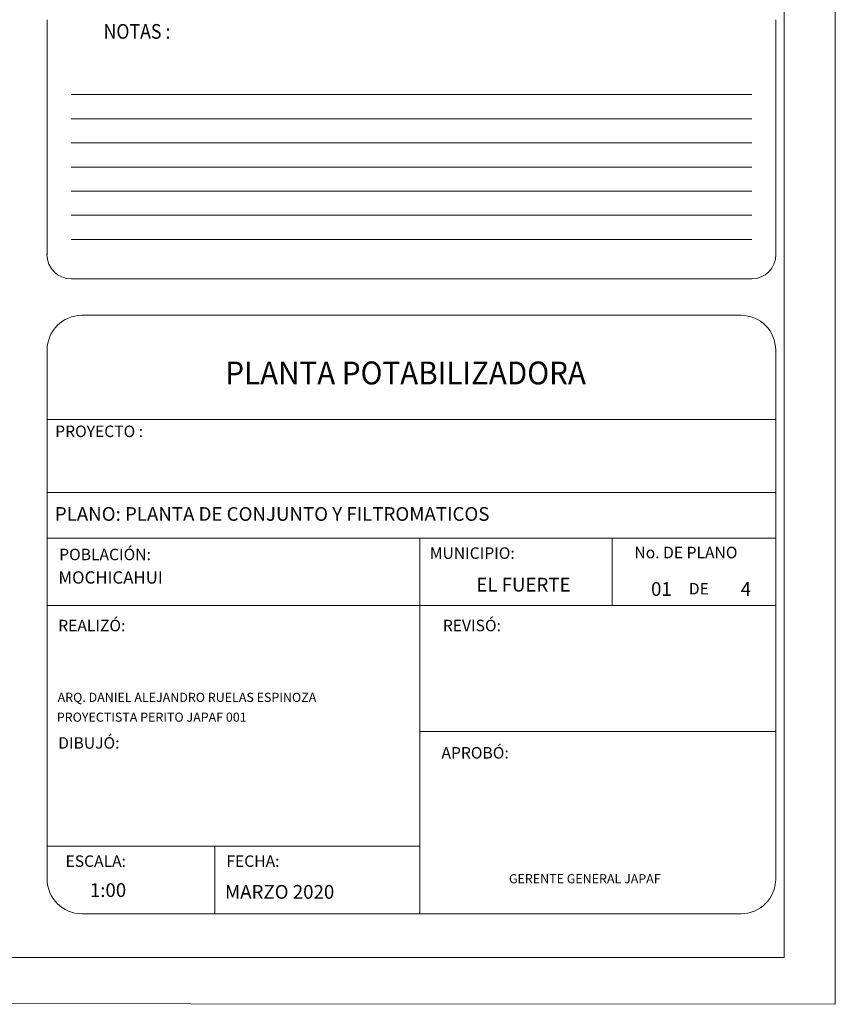
# Model space of a CAD drawing. Units: millimetres. Extents: x 2699 to 3519, y 1136 to 1317.
# Drawn here: x 3464 to 3514, y 1145 to 1204 of the extents above; entities that cross this region are included whole.
import ezdxf

# ---------------------------------------------------------------- set-up
doc = ezdxf.new("R2010")
doc.units = ezdxf.units.MM
doc.header["$LTSCALE"] = 0.1
doc.layers.add('MARCO', color=7, linetype='Continuous', lineweight=5)
doc.styles.get("Standard").update_dxf_attribs({"font": 'arial.ttf'})

msp = doc.modelspace()

# ---------------------------------------------------------------- linework, layer by layer
at = {"layer": 'MARCO'}
for p, q in [((3510.725, 1147.403), (3510.725, 1314.431)), ((3510.725, 1147.403), (3510.725, 1314.431)), ((3510.725, 1147.403), (3510.725, 1314.431)), ((3510.725, 1147.403), (3510.725, 1314.431)), ((3510.725, 1147.403), (3510.725, 1314.431)), ((3510.725, 1147.403), (3510.725, 1314.431)), ((3242.148, 1147.403), (3510.725, 1147.403)), ((3257.645, 1147.403), (3510.725, 1147.403)), ((3257.645, 1147.403), (3510.725, 1147.403)), ((3257.645, 1147.403), (3510.725, 1147.403)), ((3257.645, 1147.403), (3510.725, 1147.403)), ((3257.645, 1147.403), (3510.725, 1147.403)), ((3257.657, 1147.403), (3510.725, 1147.403)), ((3257.657, 1147.403), (3510.725, 1147.403)), ((3510.725, 1147.403), (3510.725, 1147.523)), ((3510.725, 1147.403), (3510.725, 1147.523))]:
    msp.add_line(p, q, dxfattribs=at)
at = {"layer": 'MARCO', "lineweight": 0}
msp.add_line((3510.725, 1147.403), (3510.725, 1314.431), dxfattribs=at)
at = {"layer": 'MARCO'}
for points in [[(3513.825, 1144.567), (3513.825, 1317.367), (3240.214, 1317.367), (3240.214, 1144.709), (3513.825, 1144.567)], [(3466.025, 1190.003), (3466.025, 1204.247)], [(3510.221, 1204.247), (3510.221, 1190.003)], [(3467.489, 1199.723), (3508.757, 1199.723)], [(3467.489, 1198.247), (3508.757, 1198.247)], [(3467.489, 1196.783), (3508.757, 1196.783)], [(3467.489, 1195.319), (3508.757, 1195.319)], [(3467.489, 1193.855), (3508.757, 1193.855)], [(3467.489, 1192.391), (3508.757, 1192.391)], [(3467.489, 1190.927), (3508.757, 1190.927)], [(3508.757, 1188.539), (3467.489, 1188.539)], [(3508.109, 1186.331), (3468.137, 1186.331)], [(3466.025, 1184.219), (3466.025, 1152.155)], [(3510.221, 1152.155), (3510.221, 1184.219)], [(3510.221, 1180.007), (3466.025, 1180.007)], [(3510.221, 1175.6), (3466.025, 1175.6)], [(3510.221, 1172.817), (3466.025, 1172.817)], [(3488.621, 1172.817), (3488.621, 1150.043)], [(3500.285, 1172.817), (3500.285, 1168.749)], [(3510.221, 1168.749), (3466.025, 1168.749)], [(3488.621, 1161.095), (3510.221, 1161.095)], [(3466.025, 1154.147), (3488.621, 1154.147)], [(3476.201, 1154.147), (3476.201, 1150.043)], [(3468.137, 1150.043), (3508.109, 1150.043)]]:
    msp.add_lwpolyline(points, dxfattribs=at)
for points in [[(3466.013, 1190.009), (3466.013, 1189.197), (3466.671, 1188.539), (3467.483, 1188.539)], [(3508.751, 1188.539), (3509.562, 1188.539), (3510.221, 1189.197), (3510.221, 1190.009)], [(3468.131, 1186.331), (3466.967, 1186.331), (3466.025, 1185.388), (3466.025, 1184.225)], [(3510.209, 1184.225), (3510.209, 1185.388), (3509.266, 1186.331), (3508.103, 1186.331)], [(3466.025, 1152.161), (3466.025, 1150.998), (3466.967, 1150.055), (3468.131, 1150.055)], [(3508.103, 1150.055), (3509.266, 1150.055), (3510.209, 1150.998), (3510.209, 1152.161)]]:
    msp.add_open_spline(points, degree=3, dxfattribs=at)

# ---------------------------------------------------------------- texts
at = {"layer": 'MARCO', "attachment_point": 7, "rotation": 0}
for s, insert, char_height in [('\\fArial|b0|i0|c0|p34;\\W0.886968;NOTAS :', (3469.445, 1203.095), 0.88872), ('\\fArial|b0|i0|c0|p34;\\W1;PROYECTO :', (3466.516, 1178.951), 0.69593), ('{\\fSwiss 721 Light BT|b0|i0|c0|p34;PLANO: PLANTA DE CONJUNTO Y FILTROMATICOS}', (3466.492, 1173.874), 0.83115), ('\\fArial|b0|i0|c0|p34;\\W1;POBLACIÓN:', (3466.756, 1171.485), 0.69593), ('\\fArial|b0|i0|c0|p34;\\W1;POBLACIÓN:', (3466.756, 1171.485), 0.69593), ('\\fArial|b0|i0|c0|p34;\\W1;MUNICIPIO:', (3489.232, 1171.569), 0.69593), ('\\fArial|b0|i0|c0|p34;\\W1;No. DE PLANO', (3501.641, 1171.605), 0.69593), ('{\\fSwiss 721 Light BT|b0|i0|c0|p34;MOCHICAHUI}', (3466.709, 1170.066), 0.74804), ('\\fSwiss 721 Light BT|b0|i0|c0|p34;\\W1;EL FUERTE', (3492.053, 1169.589), 0.83115), ('{\\fSwiss 721 Light BT|b0|i0|c0|p34;01}', (3502.649, 1169.325), 0.83115), ('\\fArial|b0|i0|c0|p34;\\W1;DE', (3504.941, 1169.409), 0.69593), ('{\\fSwiss 721 Light BT|b0|i0|c0|p34;4}', (3508.084, 1169.325), 0.83115), ('\\fArial|b0|i0|c0|p34;\\W1;REALIZÓ:', (3466.696, 1167.177), 0.69593), ('\\fArial|b0|i0|c0|p34;\\W1;REVISÓ:', (3490.024, 1167.177), 0.69593), ('{\\fSwiss 721 Light BT|b0|i0|c0|p34;ARQ. DANIEL ALEJANDRO RUELAS ESPINOZA }', (3466.661, 1162.895), 0.5541), ('{\\fSwiss 721 Light BT|b0|i0|c0|p34;PROYECTISTA PERITO JAPAF 001}', (3466.612, 1161.694), 0.5541), ('\\fArial|b0|i0|c0|p34;\\W1;DIBUJÓ:', (3466.696, 1160.063), 0.69593), ('\\fArial|b0|i0|c0|p34;\\W1;APROBÓ:', (3489.94, 1159.463), 0.69593), ('\\fArial|b0|i0|c0|p34;\\W1;ESCALA:', (3467.141, 1152.898), 0.69593), ('\\fArial|b0|i0|c0|p34;\\W1;FECHA:', (3476.896, 1152.898), 0.69593), ('{\\fSwiss 721 Light BT|b0|i0|c0|p34;1:00}', (3468.616, 1151.074), 0.83115), ('\\fSwiss 721 Light BT|b0|i0|c0|p34;\\W1;GERENTE GENERAL JAPAF', (3494.032, 1151.903), 0.5541), ('{\\fSwiss 721 Light BT|b0|i0|c0|p34;MARZO 2020}', (3476.812, 1150.967), 0.83115)]:
    msp.add_mtext(s, dxfattribs=dict(at, insert=insert, char_height=char_height))
at = {"layer": 'MARCO', "insert": (3476.833, 1182.142), "char_height": 1.38526, "width": 34.50978, "attachment_point": 7, "rotation": 0}
msp.add_mtext('{\\fSwiss 721 Light BT|b0|i0|c0|p34;\\W0.94922;PLANTA POTABILIZADORA }', dxfattribs=at)

doc.saveas('drawing.dxf')
